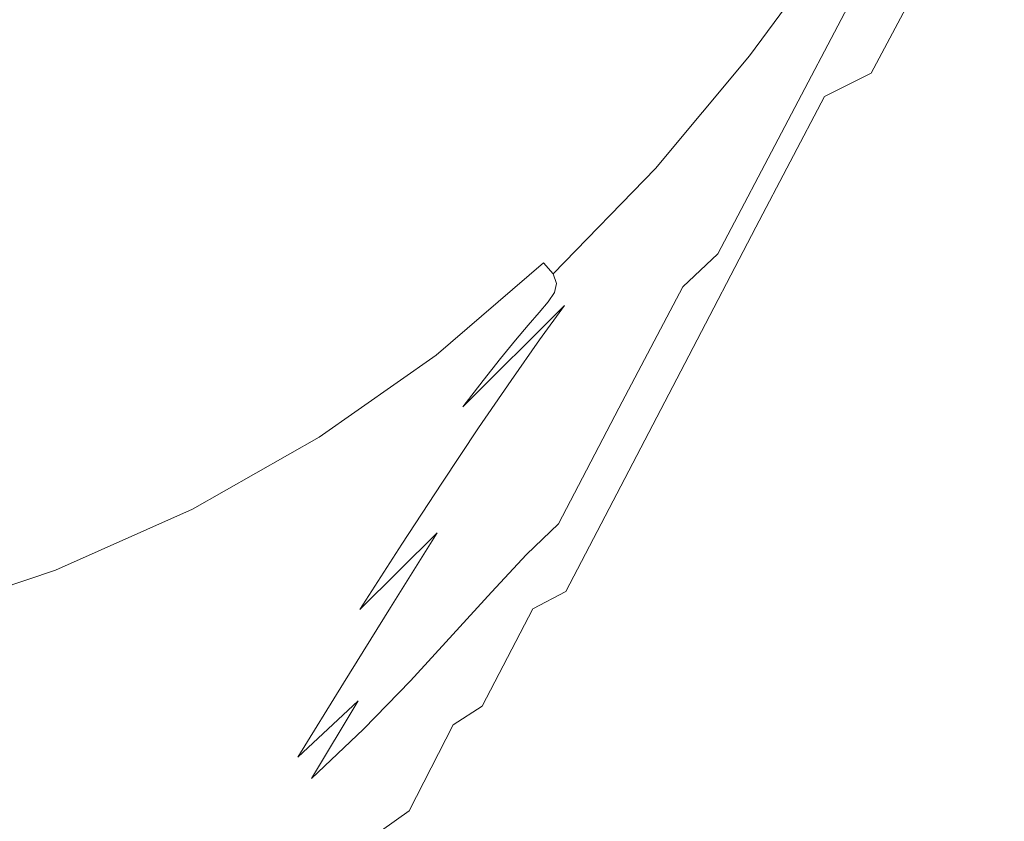
# Model space of a CAD drawing. Extents: x 23 to 523, y 292 to 692.
# Drawn here: x 308 to 355, y 600 to 638 of the extents above; entities that cross this region are included whole.
import ezdxf

# ---------------------------------------------------------------- set-up
doc = ezdxf.new("R2010")
doc.units = 0
doc.header["$LTSCALE"] = 500
doc.header["$MEASUREMENT"] = 0
doc.layers.add('NOVOTERM_CERAMIKA', color=7, linetype='Continuous')

msp = doc.modelspace()

# ---------------------------------------------------------------- linework, layer by layer
at = {"layer": 'NOVOTERM_CERAMIKA', "lineweight": 0}
for points, invisible_edges in [([(344.894, 638.002, 347.716), (347.362, 641.827, 347.715), (349.781, 646.062, 352.442), (347.224, 641.997, 352.442)], 15), ([(346.35, 640.753, 357.049), (344.399, 637.58, 352.444), (347.224, 641.997, 352.442), (349.259, 645.387, 357.047)], 15), ([(322.314, 636.84, 393.155), (329.63, 639.74, 392.958), (332.677, 645.155, 393.02), (325.674, 642.459, 393.214)], 15), ([(344.708, 637.093, 342.935), (346.851, 640.226, 342.935), (349.593, 645.201, 347.715), (347.362, 641.827, 347.715)], 15), ([(347.634, 639.213, 338.172), (350.705, 644.96, 342.936), (348.791, 642.829, 342.935), (345.8, 637.262, 338.171)], 15), ([(335.854, 642.336, 392.701), (333.098, 637.359, 392.603), (337.897, 639.441, 392.283), (340.931, 644.473, 392.368)], 15), ([(348.354, 643.54, 373.503), (349.208, 644.669, 376.934), (345.391, 639.076, 376.937), (344.572, 638.016, 373.507)], 15), ([(354.549, 637.33, 333.5), (358.65, 637.865, 333.507), (362.421, 644.353, 338.204), (358.149, 643.761, 338.192)], 15), ([(347.342, 642.146, 369.761), (348.354, 643.54, 373.503), (344.572, 638.016, 373.507), (343.604, 636.713, 369.766)], 15), ([(351.243, 636.649, 333.496), (354.549, 637.33, 333.5), (358.149, 643.761, 338.192), (354.704, 643.004, 338.183)], 15), ([(344.756, 638.367, 361.499), (343.14, 635.883, 357.053), (346.35, 640.753, 357.049), (348.042, 643.422, 361.495)], 15), ([(348.57, 635.771, 333.493), (351.243, 636.649, 333.496), (354.704, 643.004, 338.183), (351.916, 642.03, 338.177)], 7), ([(345.8, 637.262, 338.171), (348.791, 642.829, 342.935), (346.851, 640.226, 342.935), (343.943, 634.879, 338.171)], 15), ([(313.116, 633.561, 393.321), (322.314, 636.84, 393.155), (325.674, 642.459, 393.214), (318.812, 640.246, 393.347)], 15), ([(329.63, 639.74, 392.958), (327.18, 634.776, 392.848), (333.098, 637.359, 392.603), (335.854, 642.336, 392.701)], 15), ([(345.873, 642.066, 390.6), (344.129, 641.673, 391.327), (340.453, 636.559, 391.272), (341.932, 636.698, 390.567)], 15), ([(346.907, 642.137, 389.644), (345.873, 642.066, 390.6), (341.932, 636.698, 390.567), (342.797, 636.584, 389.629)], 7), ([(347.342, 642.146, 369.761), (343.604, 636.713, 369.766), (342.466, 635.123, 365.753), (346.149, 640.438, 365.747)], 15), ([(346.907, 642.137, 389.644), (342.797, 636.584, 389.629), (343.181, 636.354, 388.411), (347.387, 642.009, 388.416)], 15), ([(360.925, 636.86, 307.072), (352.636, 636.684, 307.072), (356.333, 641.918, 310.89), (365.026, 642.103, 310.89)], 15), ([(336.825, 636.337, 307.072), (339.751, 641.553, 310.89), (347.933, 641.739, 310.89), (344.627, 636.514, 307.072)], 15), ([(344.129, 641.673, 391.327), (341.522, 640.839, 391.873), (338.226, 636.034, 391.79), (340.453, 636.559, 391.272)], 15), ([(342.167, 633.847, 347.718), (344.894, 638.002, 347.716), (347.224, 641.997, 352.442), (344.399, 637.58, 352.444)], 15), ([(342.339, 633.543, 342.936), (344.708, 637.093, 342.935), (347.362, 641.827, 347.715), (344.894, 638.002, 347.716)], 15), ([(347.428, 641.702, 386.877), (343.182, 636.01, 386.878), (342.899, 635.555, 384.992), (347.147, 641.24, 384.99)], 15), ([(347.387, 642.009, 388.416), (343.181, 636.354, 388.411), (343.182, 636.01, 386.878), (347.428, 641.702, 386.877)], 15), ([(344.627, 636.514, 307.072), (347.933, 641.739, 310.89), (356.333, 641.918, 310.89), (352.636, 636.684, 307.072)], 15), ([(348.57, 635.771, 333.493), (351.916, 642.03, 338.177), (349.616, 640.784, 338.173), (346.366, 634.648, 333.491)], 7), ([(321.547, 635.91, 307.072), (323.727, 641.106, 310.89), (331.708, 641.347, 310.89), (329.157, 636.14, 307.072)], 15), ([(329.157, 636.14, 307.072), (331.708, 641.347, 310.89), (339.751, 641.553, 310.89), (336.825, 636.337, 307.072)], 15), ([(347.147, 641.24, 384.99), (342.899, 635.555, 384.992), (342.43, 634.993, 382.72), (346.659, 640.644, 382.716)], 15), ([(313.923, 635.635, 307.072), (306.21, 635.303, 307.072), (307.642, 640.469, 310.89), (315.731, 640.818, 310.89)], 15), ([(321.547, 635.91, 307.072), (313.923, 635.635, 307.072), (315.731, 640.818, 310.89), (323.727, 641.106, 310.89)], 15), ([(341.522, 640.839, 391.873), (337.897, 639.441, 392.283), (335.035, 634.891, 392.171), (338.226, 636.034, 391.79)], 15), ([(343.14, 635.883, 357.053), (341.281, 632.937, 352.448), (344.399, 637.58, 352.444), (346.35, 640.753, 357.049)], 15), ([(346.366, 634.648, 333.491), (349.616, 640.784, 338.173), (347.634, 639.213, 338.172), (344.47, 633.231, 333.49)], 11), ([(313.116, 633.561, 393.321), (318.812, 640.246, 393.347), (313.028, 639.186, 393.423), (307.61, 634.295, 393.42)], 15), ([(346.149, 640.438, 365.747), (342.466, 635.123, 365.753), (341.141, 633.203, 361.505), (344.756, 638.367, 361.499)], 15), ([(346.08, 639.937, 380.02), (346.659, 640.644, 382.716), (342.43, 634.993, 382.72), (341.873, 634.326, 380.024)], 15), ([(341.895, 632.01, 338.171), (343.943, 634.879, 338.171), (346.851, 640.226, 342.935), (344.708, 637.093, 342.935)], 15), ([(322.314, 636.84, 393.155), (320.195, 631.874, 393.033), (327.18, 634.776, 392.848), (329.63, 639.74, 392.958)], 15), ([(345.391, 639.076, 376.937), (346.08, 639.937, 380.02), (341.873, 634.326, 380.024), (341.212, 633.516, 376.943)], 15), ([(333.098, 637.359, 392.603), (330.667, 632.897, 392.464), (335.035, 634.891, 392.171), (337.897, 639.441, 392.283)], 15), ([(307.61, 634.295, 393.42), (313.028, 639.186, 393.423), (308.143, 638.725, 393.454), (303.257, 634.576, 393.453)], 15), ([(344.572, 638.016, 373.507), (345.391, 639.076, 376.937), (341.212, 633.516, 376.943), (340.429, 632.523, 373.513)], 15), ([(344.47, 633.231, 333.49), (347.634, 639.213, 338.172), (345.8, 637.262, 338.171), (342.718, 631.471, 333.49)], 15), ([(303.257, 634.576, 393.453), (308.143, 638.725, 393.454), (303.98, 638.304, 393.453), (299.554, 634.663, 393.453)], 15), ([(344.756, 638.367, 361.499), (341.141, 633.203, 361.505), (339.607, 630.909, 357.059), (343.14, 635.883, 357.053)], 15), ([(343.604, 636.713, 369.766), (344.572, 638.016, 373.507), (340.429, 632.523, 373.513), (339.507, 631.311, 369.773)], 15), ([(339.721, 629.685, 342.938), (342.339, 633.543, 342.936), (344.894, 638.002, 347.716), (342.167, 633.847, 347.718)], 15), ([(354.549, 637.33, 333.5), (350.936, 630.827, 328.965), (354.866, 631.303, 328.967), (358.65, 637.865, 333.507)], 15), ([(358.65, 637.865, 333.507), (354.866, 631.303, 328.967), (359.713, 631.694, 328.971), (363.709, 638.301, 333.515)], 15), ([(339.156, 629.48, 347.721), (342.167, 633.847, 347.718), (344.399, 637.58, 352.444), (341.281, 632.937, 352.448)], 15), ([(327.18, 634.776, 392.848), (325.231, 630.342, 392.685), (330.667, 632.897, 392.464), (333.098, 637.359, 392.603)], 15), ([(339.632, 628.756, 338.172), (341.895, 632.01, 338.171), (344.708, 637.093, 342.935), (342.339, 633.543, 342.936)], 15), ([(342.718, 631.471, 333.49), (345.8, 637.262, 338.171), (343.943, 634.879, 338.171), (340.948, 629.318, 333.49)], 15), ([(351.243, 636.649, 333.496), (347.769, 630.222, 328.963), (350.936, 630.827, 328.965), (354.549, 637.33, 333.5)], 15), ([(313.116, 633.561, 393.321), (312.377, 628.762, 393.156), (320.195, 631.874, 393.033), (322.314, 636.84, 393.155)], 15), ([(333.808, 631.024, 303.814), (336.825, 636.337, 307.072), (344.627, 636.514, 307.072), (341.222, 631.192, 303.814)], 15), ([(340.453, 636.559, 391.272), (338.226, 636.034, 391.79), (334.915, 631.735, 391.703), (336.544, 631.756, 391.223)], 15), ([(341.932, 636.698, 390.567), (340.453, 636.559, 391.272), (336.544, 631.756, 391.223), (337.665, 631.559, 390.542)], 15), ([(342.797, 636.584, 389.629), (341.932, 636.698, 390.567), (337.665, 631.559, 390.542), (338.333, 631.24, 389.617)], 7), ([(342.797, 636.584, 389.629), (338.333, 631.24, 389.617), (338.604, 630.896, 388.408), (343.181, 636.354, 388.411)], 15), ([(343.604, 636.713, 369.766), (339.507, 631.311, 369.773), (338.427, 629.839, 365.761), (342.466, 635.123, 365.753)], 15), ([(341.222, 631.192, 303.814), (344.627, 636.514, 307.072), (352.636, 636.684, 307.072), (348.833, 631.354, 303.814)], 15), ([(348.57, 635.771, 333.493), (345.21, 629.442, 328.962), (347.769, 630.222, 328.963), (351.243, 636.649, 333.496)], 15), ([(356.71, 631.521, 303.814), (348.833, 631.354, 303.814), (352.636, 636.684, 307.072), (360.925, 636.86, 307.072)], 15), ([(319.289, 630.618, 303.814), (321.547, 635.91, 307.072), (329.157, 636.14, 307.072), (326.521, 630.836, 303.814)], 15), ([(326.521, 630.836, 303.814), (329.157, 636.14, 307.072), (336.825, 636.337, 307.072), (333.808, 631.024, 303.814)], 15), ([(338.226, 636.034, 391.79), (335.035, 634.891, 392.171), (332.398, 631.015, 392.038), (334.915, 631.735, 391.703)], 15), ([(343.182, 636.01, 386.878), (338.557, 630.508, 386.879), (338.268, 630.058, 384.996), (342.899, 635.555, 384.992)], 15), ([(343.181, 636.354, 388.411), (338.604, 630.896, 388.408), (338.557, 630.508, 386.879), (343.182, 636.01, 386.878)], 15), ([(312.044, 630.357, 303.814), (304.714, 630.041, 303.814), (306.21, 635.303, 307.072), (313.923, 635.635, 307.072)], 15), ([(319.289, 630.618, 303.814), (312.044, 630.357, 303.814), (313.923, 635.635, 307.072), (321.547, 635.91, 307.072)], 15), ([(342.899, 635.555, 384.992), (338.268, 630.058, 384.996), (337.818, 629.528, 382.725), (342.43, 634.993, 382.72)], 15), ([(343.14, 635.883, 357.053), (339.607, 630.909, 357.059), (337.846, 628.196, 352.454), (341.281, 632.937, 352.448)], 15), ([(348.57, 635.771, 333.493), (346.366, 634.648, 333.491), (343.103, 628.444, 328.961), (345.21, 629.442, 328.962)], 13), ([(342.466, 635.123, 365.753), (338.427, 629.839, 365.761), (337.173, 628.069, 361.513), (341.141, 633.203, 361.505)], 15), ([(320.195, 631.874, 393.033), (318.837, 627.511, 392.849), (325.231, 630.342, 392.685), (327.18, 634.776, 392.848)], 15), ([(330.667, 632.897, 392.464), (328.61, 629.115, 392.284), (332.398, 631.015, 392.038), (335.035, 634.891, 392.171)], 15), ([(341.873, 634.326, 380.024), (342.43, 634.993, 382.72), (337.818, 629.528, 382.725), (337.284, 628.898, 380.03)], 15), ([(338.998, 626.724, 333.49), (340.948, 629.318, 333.49), (343.943, 634.879, 338.171), (341.895, 632.01, 338.171)], 15), ([(346.366, 634.648, 333.491), (344.47, 633.231, 333.49), (341.293, 627.184, 328.961), (343.103, 628.444, 328.961)], 13), ([(313.116, 633.561, 393.321), (307.61, 634.295, 393.42), (300.55, 630.344, 393.423), (303.135, 628.641, 393.348)], 15), ([(341.212, 633.516, 376.943), (341.873, 634.326, 380.024), (337.284, 628.898, 380.03), (336.651, 628.137, 376.95)], 15), ([(336.831, 625.63, 342.941), (339.721, 629.685, 342.938), (342.167, 633.847, 347.718), (339.156, 629.48, 347.721)], 15), ([(313.116, 633.561, 393.321), (303.135, 628.641, 393.348), (303.957, 625.549, 393.216), (312.377, 628.762, 393.156)], 15), ([(341.141, 633.203, 361.505), (337.173, 628.069, 361.513), (335.727, 625.963, 357.068), (339.607, 630.909, 357.059)], 15), ([(340.429, 632.523, 373.513), (341.212, 633.516, 376.943), (336.651, 628.137, 376.95), (335.904, 627.21, 373.522)], 15), ([(337.132, 625.221, 338.173), (339.632, 628.756, 338.172), (342.339, 633.543, 342.936), (339.721, 629.685, 342.938)], 15), ([(344.47, 633.231, 333.49), (342.718, 631.471, 333.49), (339.625, 625.616, 328.961), (341.293, 627.184, 328.961)], 11), ([(325.231, 630.342, 392.685), (323.686, 626.515, 392.466), (328.61, 629.115, 392.284), (330.667, 632.897, 392.464)], 15), ([(339.156, 629.48, 347.721), (341.281, 632.937, 352.448), (337.846, 628.196, 352.454), (335.839, 625.021, 347.728)], 15), ([(339.507, 631.311, 369.773), (340.429, 632.523, 373.513), (335.904, 627.21, 373.522), (335.028, 626.084, 369.783)], 15), ([(312.377, 628.762, 393.156), (311.65, 624.616, 392.959), (318.837, 627.511, 392.849), (320.195, 631.874, 393.033)], 15), ([(336.845, 623.781, 333.491), (338.998, 626.724, 333.49), (341.895, 632.01, 338.171), (339.632, 628.756, 338.172)], 15), ([(334.915, 631.735, 391.703), (332.398, 631.015, 392.038), (330.379, 628.354, 391.917), (331.313, 627.879, 391.659)], 15), ([(336.544, 631.756, 391.223), (334.915, 631.735, 391.703), (331.313, 627.879, 391.659), (332.278, 627.309, 391.2)], 15), ([(337.665, 631.559, 390.542), (336.544, 631.756, 391.223), (332.278, 627.309, 391.2), (333.013, 626.753, 390.531)], 15), ([(338.333, 631.24, 389.617), (337.665, 631.559, 390.542), (333.013, 626.753, 390.531), (333.476, 626.234, 389.614)], 7), ([(339.507, 631.311, 369.773), (335.028, 626.084, 369.783), (334.008, 624.725, 365.772), (338.427, 629.839, 365.761)], 15), ([(341.222, 631.192, 303.814), (348.833, 631.354, 303.814), (344.961, 625.971, 301.068), (337.752, 625.818, 301.068)], 15), ([(342.718, 631.471, 333.49), (340.948, 629.318, 333.49), (337.942, 623.698, 328.961), (339.625, 625.616, 328.961)], 15), ([(356.71, 631.521, 303.814), (352.422, 626.129, 301.068), (344.961, 625.971, 301.068), (348.833, 631.354, 303.814)], 15), ([(350.936, 630.827, 328.965), (347.403, 624.433, 324.652), (351.165, 624.851, 324.653), (354.866, 631.303, 328.967)], 15), ([(354.866, 631.303, 328.967), (351.165, 624.851, 324.653), (355.806, 625.197, 324.654), (359.713, 631.694, 328.971)], 15), ([(364.709, 631.684, 303.814), (359.998, 626.283, 301.068), (352.422, 626.129, 301.068), (356.71, 631.521, 303.814)], 15), ([(319.289, 630.618, 303.814), (326.521, 630.836, 303.814), (323.827, 625.481, 301.068), (316.977, 625.274, 301.068)], 15), ([(326.521, 630.836, 303.814), (333.808, 631.024, 303.814), (330.73, 625.658, 301.068), (323.827, 625.481, 301.068)], 15), ([(328.61, 629.115, 392.284), (327.308, 626.215, 392.039), (330.379, 628.354, 391.917), (332.398, 631.015, 392.038)], 15), ([(333.808, 631.024, 303.814), (341.222, 631.192, 303.814), (337.752, 625.818, 301.068), (330.73, 625.658, 301.068)], 15), ([(338.333, 631.24, 389.617), (333.476, 626.234, 389.614), (333.629, 625.779, 388.409), (338.604, 630.896, 388.408)], 15), ([(338.604, 630.896, 388.408), (333.629, 625.779, 388.409), (333.53, 625.347, 386.883), (338.557, 630.508, 386.879)], 15), ([(339.607, 630.909, 357.059), (335.727, 625.963, 357.068), (334.072, 623.482, 352.464), (337.846, 628.196, 352.454)], 15), ([(319.289, 630.618, 303.814), (316.977, 625.274, 301.068), (310.114, 625.027, 301.068), (312.044, 630.357, 303.814)], 15), ([(338.557, 630.508, 386.879), (333.53, 625.347, 386.883), (333.236, 624.9, 385.001), (338.268, 630.058, 384.996)], 15), ([(347.769, 630.222, 328.963), (344.372, 623.902, 324.652), (347.403, 624.433, 324.652), (350.936, 630.827, 328.965)], 15), ([(312.044, 630.357, 303.814), (310.114, 625.027, 301.068), (303.172, 624.727, 301.068), (304.714, 630.041, 303.814)], 15), ([(318.837, 627.511, 392.849), (317.759, 623.696, 392.605), (323.686, 626.515, 392.466), (325.231, 630.342, 392.685)], 15), ([(338.268, 630.058, 384.996), (333.236, 624.9, 385.001), (332.803, 624.399, 382.731), (337.818, 629.528, 382.725)], 15), ([(345.21, 629.442, 328.962), (341.925, 623.219, 324.652), (344.372, 623.902, 324.652), (347.769, 630.222, 328.963)], 15), ([(337.284, 628.898, 380.03), (337.818, 629.528, 382.725), (332.803, 624.399, 382.731), (332.29, 623.805, 380.038)], 11), ([(338.427, 629.839, 365.761), (334.008, 624.725, 365.772), (332.829, 623.101, 361.526), (337.173, 628.069, 361.513)], 13), ([(336.831, 625.63, 342.941), (339.156, 629.48, 347.721), (335.839, 625.021, 347.728), (333.644, 621.49, 342.948)], 15), ([(334.37, 621.505, 338.177), (337.132, 625.221, 338.173), (339.721, 629.685, 342.938), (336.831, 625.63, 342.941)], 15), ([(345.21, 629.442, 328.962), (343.103, 628.444, 328.961), (339.912, 622.345, 324.651), (341.925, 623.219, 324.652)], 13), ([(323.686, 626.515, 392.466), (322.661, 623.422, 392.173), (327.308, 626.215, 392.039), (328.61, 629.115, 392.284)], 15), ([(338.998, 626.724, 333.49), (336.091, 621.383, 328.961), (337.942, 623.698, 328.961), (340.948, 629.318, 333.49)], 15), ([(312.377, 628.762, 393.156), (303.957, 625.549, 393.216), (303.835, 621.867, 393.022), (311.65, 624.616, 392.959)], 15), ([(336.651, 628.137, 376.95), (337.284, 628.898, 380.03), (332.29, 623.805, 380.038), (331.685, 623.088, 376.96)], 11), ([(334.465, 620.584, 333.492), (336.845, 623.781, 333.491), (339.632, 628.756, 338.172), (337.132, 625.221, 338.173)], 15), ([(327.139, 624.404, 391.705), (331.313, 627.879, 391.659), (330.379, 628.354, 391.917), (327.308, 626.215, 392.039)], 15), ([(335.904, 627.21, 373.522), (336.651, 628.137, 376.95), (331.685, 623.088, 376.96), (330.974, 622.222, 373.534)], 11), ([(337.173, 628.069, 361.513), (332.829, 623.101, 361.526), (331.477, 621.178, 357.081), (335.727, 625.963, 357.068)], 13), ([(335.839, 625.021, 347.728), (337.846, 628.196, 352.454), (334.072, 623.482, 352.464), (332.191, 620.587, 347.737)], 15), ([(343.103, 628.444, 328.961), (341.293, 627.184, 328.961), (338.187, 621.239, 324.651), (339.912, 622.345, 324.651)], 15), ([(327.532, 623.264, 391.226), (332.278, 627.309, 391.2), (331.313, 627.879, 391.659), (327.139, 624.404, 391.705)], 15), ([(311.65, 624.616, 392.959), (311.001, 620.908, 392.705), (317.759, 623.696, 392.605), (318.837, 627.511, 392.849)], 15), ([(327.918, 622.381, 390.546), (333.013, 626.753, 390.531), (332.278, 627.309, 391.2), (327.532, 623.264, 391.226)], 15), ([(335.028, 626.084, 369.783), (335.904, 627.21, 373.522), (330.974, 622.222, 373.534), (330.145, 621.177, 369.797)], 11), ([(341.293, 627.184, 328.961), (339.625, 625.616, 328.961), (336.6, 619.862, 324.651), (338.187, 621.239, 324.651)], 13), ([(328.187, 621.694, 389.623), (333.476, 626.234, 389.614), (333.013, 626.753, 390.531), (327.918, 622.381, 390.546)], 9), ([(336.845, 623.781, 333.491), (334.048, 618.756, 328.961), (336.091, 621.383, 328.961), (338.998, 626.724, 333.49)], 15), ([(317.759, 623.696, 392.605), (316.995, 620.533, 392.287), (322.661, 623.422, 392.173), (323.686, 626.515, 392.466)], 15), ([(322.269, 621.192, 391.794), (327.139, 624.404, 391.705), (327.308, 626.215, 392.039), (322.661, 623.422, 392.173)], 15), ([(328.187, 621.694, 389.623), (328.229, 621.145, 388.415), (333.629, 625.779, 388.409), (333.476, 626.234, 389.614)], 11), ([(359.998, 626.283, 301.068), (355.254, 620.873, 298.79), (348.101, 620.727, 298.79), (352.422, 626.129, 301.068)], 15), ([(330.73, 625.658, 301.068), (337.752, 625.818, 301.068), (334.25, 620.433, 298.79), (327.62, 620.282, 298.79)], 15), ([(328.229, 621.145, 388.415), (328.08, 620.677, 386.888), (333.53, 625.347, 386.883), (333.629, 625.779, 388.409)], 11), ([(335.028, 626.084, 369.783), (330.145, 621.177, 369.797), (329.187, 619.924, 365.787), (334.008, 624.725, 365.772)], 9), ([(335.727, 625.963, 357.068), (331.477, 621.178, 357.081), (329.935, 618.922, 352.477), (334.072, 623.482, 352.464)], 13), ([(337.752, 625.818, 301.068), (344.961, 625.971, 301.068), (341.056, 620.578, 298.79), (334.25, 620.433, 298.79)], 15), ([(352.422, 626.129, 301.068), (348.101, 620.727, 298.79), (341.056, 620.578, 298.79), (344.961, 625.971, 301.068)], 15), ([(316.977, 625.274, 301.068), (314.635, 619.92, 298.79), (308.156, 619.686, 298.79), (310.114, 625.027, 301.068)], 15), ([(316.977, 625.274, 301.068), (323.827, 625.481, 301.068), (321.102, 620.115, 298.79), (314.635, 619.92, 298.79)], 15), ([(323.827, 625.481, 301.068), (330.73, 625.658, 301.068), (327.62, 620.282, 298.79), (321.102, 620.115, 298.79)], 15), ([(328.08, 620.677, 386.888), (327.78, 620.234, 385.008), (333.236, 624.9, 385.001), (333.53, 625.347, 386.883)], 11), ([(334.37, 621.505, 338.177), (336.831, 625.63, 342.941), (333.644, 621.49, 342.948), (331.324, 617.712, 338.182)], 15), ([(331.838, 617.223, 333.495), (334.465, 620.584, 333.492), (337.132, 625.221, 338.173), (334.37, 621.505, 338.177)], 15), ([(339.625, 625.616, 328.961), (337.942, 623.698, 328.961), (335.003, 618.174, 324.651), (336.6, 619.862, 324.651)], 15), ([(361.475, 625.51, 324.655), (355.806, 625.197, 324.654), (352.09, 618.994, 320.63), (357.52, 619.272, 320.63)], 15), ([(310.114, 625.027, 301.068), (308.156, 619.686, 298.79), (301.601, 619.404, 298.79), (303.172, 624.727, 301.068)], 15), ([(327.78, 620.234, 385.008), (327.364, 619.759, 382.74), (332.803, 624.399, 382.731), (333.236, 624.9, 385.001)], 11), ([(333.644, 621.49, 342.948), (335.839, 625.021, 347.728), (332.191, 620.587, 347.737), (330.139, 617.376, 342.957)], 15), ([(347.403, 624.433, 324.652), (344.042, 618.328, 320.63), (347.644, 618.692, 320.63), (351.165, 624.851, 324.653)], 15), ([(351.165, 624.851, 324.653), (347.644, 618.692, 320.63), (352.09, 618.994, 320.63), (355.806, 625.197, 324.654)], 15), ([(311.65, 624.616, 392.959), (303.835, 621.867, 393.022), (303.586, 618.396, 392.764), (311.001, 620.908, 392.705)], 15), ([(322.256, 619.612, 391.278), (327.532, 623.264, 391.226), (327.139, 624.404, 391.705), (322.269, 621.192, 391.794)], 15), ([(326.871, 619.195, 380.049), (332.29, 623.805, 380.038), (332.803, 624.399, 382.731), (327.364, 619.759, 382.74)], 15), ([(334.008, 624.725, 365.772), (329.187, 619.924, 365.787), (328.087, 618.437, 361.542), (332.829, 623.101, 361.526)], 15), ([(344.372, 623.902, 324.652), (341.141, 617.869, 320.63), (344.042, 618.328, 320.63), (347.403, 624.433, 324.652)], 15), ([(341.925, 623.219, 324.652), (338.8, 617.279, 320.63), (341.141, 617.869, 320.63), (344.372, 623.902, 324.652)], 15), ([(311.001, 620.908, 392.705), (310.487, 617.772, 392.373), (316.995, 620.533, 392.287), (317.759, 623.696, 392.605)], 15), ([(316.579, 618.125, 391.879), (322.269, 621.192, 391.794), (322.661, 623.422, 392.173), (316.995, 620.533, 392.287)], 15), ([(326.292, 618.519, 376.973), (331.685, 623.088, 376.96), (332.29, 623.805, 380.038), (326.871, 619.195, 380.049)], 15), ([(332.191, 620.587, 347.737), (334.072, 623.482, 352.464), (329.935, 618.922, 352.477), (328.189, 616.299, 347.75)], 11), ([(334.465, 620.584, 333.492), (331.791, 615.901, 328.963), (334.048, 618.756, 328.961), (336.845, 623.781, 333.491)], 15), ([(336.091, 621.383, 328.961), (333.248, 616.135, 324.651), (335.003, 618.174, 324.651), (337.942, 623.698, 328.961)], 15), ([(322.368, 618.473, 390.575), (327.918, 622.381, 390.546), (327.532, 623.264, 391.226), (322.256, 619.612, 391.278)], 15), ([(325.616, 617.706, 373.549), (330.974, 622.222, 373.534), (331.685, 623.088, 376.96), (326.292, 618.519, 376.973)], 15), ([(332.829, 623.101, 361.526), (328.087, 618.437, 361.542), (326.832, 616.685, 357.099), (331.477, 621.178, 357.081)], 15), ([(341.925, 623.219, 324.652), (339.912, 622.345, 324.651), (336.878, 616.523, 320.63), (338.8, 617.279, 320.63)], 13), ([(322.465, 617.653, 389.64), (328.187, 621.694, 389.623), (327.918, 622.381, 390.546), (322.368, 618.473, 390.575)], 11), ([(324.836, 616.734, 369.814), (330.145, 621.177, 369.797), (330.974, 622.222, 373.534), (325.616, 617.706, 373.549)], 15), ([(339.912, 622.345, 324.651), (338.187, 621.239, 324.651), (335.232, 615.565, 320.63), (336.878, 616.523, 320.63)], 15), ([(322.465, 617.653, 389.64), (322.409, 617.03, 388.425), (328.229, 621.145, 388.415), (328.187, 621.694, 389.623)], 15), ([(331.324, 617.712, 338.182), (333.644, 621.49, 342.948), (330.139, 617.376, 342.957), (327.972, 613.944, 338.191)], 15), ([(331.838, 617.223, 333.495), (334.37, 621.505, 338.177), (331.324, 617.712, 338.182), (328.939, 613.793, 333.5)], 15), ([(316.4, 616.343, 391.335), (322.256, 619.612, 391.278), (322.269, 621.192, 391.794), (316.579, 618.125, 391.879)], 15), ([(322.409, 617.03, 388.425), (322.219, 616.535, 386.896), (328.08, 620.677, 386.888), (328.229, 621.145, 388.415)], 15), ([(324.836, 616.734, 369.814), (323.941, 615.577, 365.807), (329.187, 619.924, 365.787), (330.145, 621.177, 369.797)], 15), ([(331.477, 621.178, 357.081), (326.832, 616.685, 357.099), (325.411, 614.641, 352.495), (329.935, 618.922, 352.477)], 15), ([(334.048, 618.756, 328.961), (331.313, 613.82, 324.652), (333.248, 616.135, 324.651), (336.091, 621.383, 328.961)], 15), ([(338.187, 621.239, 324.651), (336.6, 619.862, 324.651), (333.723, 614.369, 320.63), (335.232, 615.565, 320.63)], 13), ([(311.001, 620.908, 392.705), (303.586, 618.396, 392.764), (303.311, 615.36, 392.426), (310.487, 617.772, 392.373)], 15), ([(322.219, 616.535, 386.896), (321.914, 616.096, 385.016), (327.78, 620.234, 385.008), (328.08, 620.677, 386.888)], 15), ([(330.139, 617.376, 342.957), (332.191, 620.587, 347.737), (328.189, 616.299, 347.75), (326.291, 613.397, 342.969)], 11), ([(331.838, 617.223, 333.495), (329.299, 612.902, 328.965), (331.791, 615.901, 328.963), (334.465, 620.584, 333.492)], 15), ([(334.25, 620.433, 298.79), (341.056, 620.578, 298.79), (337.155, 615.218, 296.933), (330.749, 615.082, 296.933)], 15), ([(348.101, 620.727, 298.79), (343.785, 615.359, 296.933), (337.155, 615.218, 296.933), (341.056, 620.578, 298.79)], 15), ([(355.254, 620.873, 298.79), (350.518, 615.495, 296.933), (343.785, 615.359, 296.933), (348.101, 620.727, 298.79)], 15), ([(362.384, 621.005, 298.79), (357.229, 615.62, 296.933), (350.518, 615.495, 296.933), (355.254, 620.873, 298.79)], 15), ([(310.163, 615.343, 391.948), (316.579, 618.125, 391.879), (316.995, 620.533, 392.287), (310.487, 617.772, 392.373)], 15), ([(314.635, 619.92, 298.79), (321.102, 620.115, 298.79), (318.374, 614.782, 296.933), (312.287, 614.599, 296.933)], 15), ([(321.102, 620.115, 298.79), (327.62, 620.282, 298.79), (324.508, 614.94, 296.933), (318.374, 614.782, 296.933)], 15), ([(321.914, 616.096, 385.016), (321.516, 615.643, 382.749), (327.364, 619.759, 382.74), (327.78, 620.234, 385.008)], 15), ([(327.62, 620.282, 298.79), (334.25, 620.433, 298.79), (330.749, 615.082, 296.933), (324.508, 614.94, 296.933)], 15), ([(308.156, 619.686, 298.79), (306.189, 614.379, 296.933), (300.019, 614.113, 296.933), (301.601, 619.404, 298.79)], 15), ([(314.635, 619.92, 298.79), (312.287, 614.599, 296.933), (306.189, 614.379, 296.933), (308.156, 619.686, 298.79)], 15), ([(316.347, 615.058, 390.611), (322.368, 618.473, 390.575), (322.256, 619.612, 391.278), (316.4, 616.343, 391.335)], 15), ([(321.044, 615.105, 380.061), (326.871, 619.195, 380.049), (327.364, 619.759, 382.74), (321.516, 615.643, 382.749)], 15), ([(323.941, 615.577, 365.807), (322.922, 614.213, 361.563), (328.087, 618.437, 361.542), (329.187, 619.924, 365.787)], 15), ([(336.6, 619.862, 324.651), (335.003, 618.174, 324.651), (332.207, 612.902, 320.63), (333.723, 614.369, 320.63)], 11), ([(320.491, 614.464, 376.987), (326.292, 618.519, 376.973), (326.871, 619.195, 380.049), (321.044, 615.105, 380.061)], 15), ([(357.52, 619.272, 320.63), (352.09, 618.994, 320.63), (348.668, 613.27, 316.966), (353.877, 613.515, 316.966)], 15), ([(363.698, 619.517, 320.63), (357.52, 619.272, 320.63), (353.877, 613.515, 316.966), (359.804, 613.735, 316.966)], 15), ([(328.189, 616.299, 347.75), (329.935, 618.922, 352.477), (325.411, 614.641, 352.495), (323.811, 612.276, 347.768)], 15), ([(331.791, 615.901, 328.963), (329.177, 611.303, 324.653), (331.313, 613.82, 324.652), (334.048, 618.756, 328.961)], 15), ([(344.042, 618.328, 320.63), (340.947, 612.695, 316.966), (344.403, 613.007, 316.966), (347.644, 618.692, 320.63)], 15), ([(347.644, 618.692, 320.63), (344.403, 613.007, 316.966), (348.668, 613.27, 316.966), (352.09, 618.994, 320.63)], 15), ([(316.309, 614.143, 389.66), (322.465, 617.653, 389.64), (322.368, 618.473, 390.575), (316.347, 615.058, 390.611)], 11), ([(319.852, 613.699, 373.566), (325.616, 617.706, 373.549), (326.292, 618.519, 376.973), (320.491, 614.464, 376.987)], 15), ([(322.922, 614.213, 361.563), (321.771, 612.617, 357.121), (326.832, 616.685, 357.099), (328.087, 618.437, 361.542)], 15), ([(341.141, 617.869, 320.63), (338.165, 612.302, 316.966), (340.947, 612.695, 316.966), (344.042, 618.328, 320.63)], 15), ([(310.163, 615.343, 391.948), (310.487, 617.772, 392.373), (303.311, 615.36, 392.426), (303.114, 612.984, 391.99)], 15), ([(309.967, 613.511, 391.386), (316.4, 616.343, 391.335), (316.579, 618.125, 391.879), (310.163, 615.343, 391.948)], 15), ([(333.248, 616.135, 324.651), (330.544, 611.127, 320.63), (332.207, 612.902, 320.63), (335.003, 618.174, 324.651)], 13), ([(338.8, 617.279, 320.63), (335.922, 611.798, 316.966), (338.165, 612.302, 316.966), (341.141, 617.869, 320.63)], 15), ([(316.309, 614.143, 389.66), (316.178, 613.469, 388.436), (322.409, 617.03, 388.425), (322.465, 617.653, 389.64)], 15), ([(319.122, 612.79, 369.834), (324.836, 616.734, 369.814), (325.616, 617.706, 373.549), (319.852, 613.699, 373.566)], 15), ([(327.972, 613.944, 338.191), (330.139, 617.376, 342.957), (326.291, 613.397, 342.969), (324.29, 610.301, 338.203)], 11), ([(328.939, 613.793, 333.5), (331.324, 617.712, 338.182), (327.972, 613.944, 338.191), (325.746, 610.387, 333.508)], 11), ([(338.8, 617.279, 320.63), (336.878, 616.523, 320.63), (334.082, 611.15, 316.966), (335.922, 611.798, 316.966)], 13), ([(316.178, 613.469, 388.436), (315.957, 612.955, 386.903), (322.219, 616.535, 386.896), (322.409, 617.03, 388.425)], 15), ([(331.838, 617.223, 333.495), (328.939, 613.793, 333.5), (326.548, 609.841, 328.97), (329.299, 612.902, 328.965)], 15), ([(309.84, 612.166, 390.643), (316.347, 615.058, 390.611), (316.4, 616.343, 391.335), (309.967, 613.511, 391.386)], 15), ([(315.957, 612.955, 386.903), (315.654, 612.521, 385.023), (321.914, 616.096, 385.016), (322.219, 616.535, 386.896)], 15), ([(319.122, 612.79, 369.834), (318.293, 611.718, 365.829), (323.941, 615.577, 365.807), (324.836, 616.734, 369.814)], 15), ([(321.771, 612.617, 357.121), (320.477, 610.766, 352.518), (325.411, 614.641, 352.495), (326.832, 616.685, 357.099)], 15), ([(336.878, 616.523, 320.63), (335.232, 615.565, 320.63), (332.511, 610.329, 316.966), (334.082, 611.15, 316.966)], 15), ([(315.654, 612.521, 385.023), (315.275, 612.087, 382.759), (321.516, 615.643, 382.749), (321.914, 616.096, 385.016)], 15), ([(326.291, 613.397, 342.969), (328.189, 616.299, 347.75), (323.811, 612.276, 347.768), (322.077, 609.666, 342.986)], 15), ([(329.299, 612.902, 328.965), (326.817, 608.659, 324.655), (329.177, 611.303, 324.653), (331.791, 615.901, 328.963)], 15), ([(331.313, 613.82, 324.652), (328.713, 609.109, 320.631), (330.544, 611.127, 320.63), (333.248, 616.135, 324.651)], 13), ([(314.825, 611.572, 380.073), (321.044, 615.105, 380.061), (321.516, 615.643, 382.749), (315.275, 612.087, 382.759)], 15), ([(318.293, 611.718, 365.829), (317.361, 610.464, 361.587), (322.922, 614.213, 361.563), (323.941, 615.577, 365.807)], 15), ([(335.232, 615.565, 320.63), (333.723, 614.369, 320.63), (331.073, 609.302, 316.966), (332.511, 610.329, 316.966)], 15), ([(350.518, 615.495, 296.933), (345.833, 610.195, 295.451), (339.516, 610.066, 295.451), (343.785, 615.359, 296.933)], 15), ([(357.229, 615.62, 296.933), (352.132, 610.311, 295.451), (345.833, 610.195, 295.451), (350.518, 615.495, 296.933)], 15), ([(363.796, 615.722, 296.933), (358.295, 610.407, 295.451), (352.132, 610.311, 295.451), (357.229, 615.62, 296.933)], 15), ([(309.967, 613.511, 391.386), (310.163, 615.343, 391.948), (303.114, 612.984, 391.99), (302.964, 611.171, 391.417)], 15), ([(309.718, 611.198, 389.678), (316.309, 614.143, 389.66), (316.347, 615.058, 390.611), (309.84, 612.166, 390.643)], 11), ([(314.301, 610.96, 377.003), (320.491, 614.464, 376.987), (321.044, 615.105, 380.061), (314.825, 611.572, 380.073)], 15), ([(318.374, 614.782, 296.933), (324.508, 614.94, 296.933), (321.426, 609.673, 295.451), (315.669, 609.525, 295.451)], 15), ([(324.508, 614.94, 296.933), (330.749, 615.082, 296.933), (327.282, 609.806, 295.451), (321.426, 609.673, 295.451)], 15), ([(330.749, 615.082, 296.933), (337.155, 615.218, 296.933), (333.293, 609.934, 295.451), (327.282, 609.806, 295.451)], 15), ([(343.785, 615.359, 296.933), (339.516, 610.066, 295.451), (333.293, 609.934, 295.451), (337.155, 615.218, 296.933)], 15), ([(312.287, 614.599, 296.933), (309.957, 609.353, 295.451), (304.234, 609.147, 295.451), (306.189, 614.379, 296.933)], 15), ([(312.287, 614.599, 296.933), (318.374, 614.782, 296.933), (315.669, 609.525, 295.451), (309.957, 609.353, 295.451)], 15), ([(313.702, 610.235, 373.584), (319.852, 613.699, 373.566), (320.491, 614.464, 376.987), (314.301, 610.96, 377.003)], 15), ([(319.031, 608.636, 347.791), (323.811, 612.276, 347.768), (325.411, 614.641, 352.495), (320.477, 610.766, 352.518)], 15), ([(309.718, 611.198, 389.678), (309.542, 610.496, 388.447), (316.178, 613.469, 388.436), (316.309, 614.143, 389.66)], 15), ([(317.361, 610.464, 361.587), (316.318, 609.007, 357.146), (321.771, 612.617, 357.121), (322.922, 614.213, 361.563)], 15), ([(333.723, 614.369, 320.63), (332.207, 612.902, 320.63), (329.633, 608.038, 316.966), (331.073, 609.302, 316.966)], 15), ([(313.025, 609.381, 369.855), (319.122, 612.79, 369.834), (319.852, 613.699, 373.566), (313.702, 610.235, 373.584)], 15), ([(325.746, 610.387, 333.508), (327.972, 613.944, 338.191), (324.29, 610.301, 338.203), (322.237, 607.097, 333.519)], 13), ([(328.939, 613.793, 333.5), (325.746, 610.387, 333.508), (323.517, 606.803, 328.977), (326.548, 609.841, 328.97)], 13), ([(329.177, 611.303, 324.653), (326.691, 606.916, 320.632), (328.713, 609.109, 320.631), (331.313, 613.82, 324.652)], 13), ([(356.362, 608.623, 313.726), (359.804, 613.735, 316.966), (353.877, 613.515, 316.966), (350.657, 608.426, 313.726)], 15), ([(309.84, 612.166, 390.643), (309.967, 613.511, 391.386), (302.964, 611.171, 391.417), (302.833, 609.825, 390.664)], 15), ([(309.542, 610.496, 388.447), (309.309, 609.975, 386.911), (315.957, 612.955, 386.903), (316.178, 613.469, 388.436)], 15), ([(324.29, 610.301, 338.203), (326.291, 613.397, 342.969), (322.077, 609.666, 342.986), (320.255, 606.888, 338.219)], 15), ([(341.536, 607.982, 313.726), (345.642, 608.21, 313.726), (348.668, 613.27, 316.966), (344.403, 613.007, 316.966)], 15), ([(350.657, 608.426, 313.726), (353.877, 613.515, 316.966), (348.668, 613.27, 316.966), (345.642, 608.21, 313.726)], 15), ([(309.309, 609.975, 386.911), (309.014, 609.547, 385.031), (315.654, 612.521, 385.023), (315.957, 612.955, 386.903)], 15), ([(313.025, 609.381, 369.855), (312.268, 608.382, 365.852), (318.293, 611.718, 365.829), (319.122, 612.79, 369.834)], 15), ([(316.318, 609.007, 357.146), (315.16, 607.327, 352.544), (320.477, 610.766, 352.518), (321.771, 612.617, 357.121)], 15), ([(329.299, 612.902, 328.965), (326.548, 609.841, 328.97), (324.213, 605.962, 324.659), (326.817, 608.659, 324.655)], 15), ([(330.544, 611.127, 320.63), (328.055, 606.506, 316.966), (329.633, 608.038, 316.966), (332.207, 612.902, 320.63)], 15), ([(335.534, 607.381, 313.726), (338.21, 607.715, 313.726), (340.947, 612.695, 316.966), (338.165, 612.302, 316.966)], 15), ([(338.21, 607.715, 313.726), (341.536, 607.982, 313.726), (344.403, 613.007, 316.966), (340.947, 612.695, 316.966)], 15), ([(309.718, 611.198, 389.678), (309.84, 612.166, 390.643), (302.833, 609.825, 390.664), (302.691, 608.849, 389.69)], 13), ([(309.014, 609.547, 385.031), (308.656, 609.129, 382.769), (315.275, 612.087, 382.759), (315.654, 612.521, 385.023)], 15), ([(317.474, 606.293, 343.008), (322.077, 609.666, 342.986), (323.811, 612.276, 347.768), (319.031, 608.636, 347.791)], 15), ([(333.378, 606.952, 313.726), (335.534, 607.381, 313.726), (338.165, 612.302, 316.966), (335.922, 611.798, 316.966)], 15), ([(308.231, 608.631, 380.085), (314.825, 611.572, 380.073), (315.275, 612.087, 382.759), (308.656, 609.129, 382.769)], 15), ([(312.268, 608.382, 365.852), (311.427, 607.222, 361.612), (317.361, 610.464, 361.587), (318.293, 611.718, 365.829)], 15), ([(333.378, 606.952, 313.726), (335.922, 611.798, 316.966), (334.082, 611.15, 316.966), (331.611, 606.401, 313.726)], 15), ([(309.718, 611.198, 389.678), (302.691, 608.849, 389.69), (302.51, 608.146, 388.455), (309.542, 610.496, 388.447)], 15), ([(307.741, 608.043, 377.017), (314.301, 610.96, 377.003), (314.825, 611.572, 380.073), (308.231, 608.631, 380.085)], 15), ([(326.817, 608.659, 324.655), (324.459, 604.613, 320.634), (326.691, 606.916, 320.632), (329.177, 611.303, 324.653)], 13), ([(307.186, 607.351, 373.602), (313.702, 610.235, 373.584), (314.301, 610.96, 377.003), (307.741, 608.043, 377.017)], 15), ([(313.88, 605.406, 347.816), (319.031, 608.636, 347.791), (320.477, 610.766, 352.518), (315.16, 607.327, 352.544)], 15), ([(328.713, 609.109, 320.631), (326.319, 604.765, 316.966), (328.055, 606.506, 316.966), (330.544, 611.127, 320.63)], 15), ([(331.611, 606.401, 313.726), (334.082, 611.15, 316.966), (332.511, 610.329, 316.966), (330.106, 605.7, 313.726)], 9), ([(309.542, 610.496, 388.447), (302.51, 608.146, 388.455), (302.284, 607.629, 386.917), (309.309, 609.975, 386.911)], 15), ([(311.427, 607.222, 361.612), (310.502, 605.885, 357.173), (316.318, 609.007, 357.146), (317.361, 610.464, 361.587)], 15), ([(322.237, 607.097, 333.519), (324.29, 610.301, 338.203), (320.255, 606.888, 338.219), (318.389, 604.017, 333.534)], 15), ([(325.746, 610.387, 333.508), (322.237, 607.097, 333.519), (320.184, 603.871, 328.987), (323.517, 606.803, 328.977)], 15), ([(330.106, 605.7, 313.726), (332.511, 610.329, 316.966), (331.073, 609.302, 316.966), (328.73, 604.821, 313.726)], 15), ([(347.138, 605.123, 294.298), (341.244, 605.014, 294.298), (345.833, 610.195, 295.451), (352.132, 610.311, 295.451)], 15), ([(352.906, 605.213, 294.298), (347.138, 605.123, 294.298), (352.132, 610.311, 295.451), (358.295, 610.407, 295.451)], 15), ([(352.906, 605.213, 294.298), (358.295, 610.407, 295.451), (364.207, 610.475, 295.451), (358.44, 605.277, 294.298)], 15), ([(309.309, 609.975, 386.911), (302.284, 607.629, 386.917), (302.008, 607.21, 385.038), (309.014, 609.547, 385.031)], 15), ([(306.568, 606.542, 369.875), (313.025, 609.381, 369.855), (313.702, 610.235, 373.584), (307.186, 607.351, 373.602)], 15), ([(318.402, 604.526, 294.298), (321.426, 609.673, 295.451), (327.282, 609.806, 295.451), (323.882, 604.651, 294.298)], 15), ([(326.548, 609.841, 328.97), (323.517, 606.803, 328.977), (321.341, 603.287, 324.666), (324.213, 605.962, 324.659)], 9), ([(323.882, 604.651, 294.298), (327.282, 609.806, 295.451), (333.293, 609.934, 295.451), (329.508, 604.77, 294.298)], 15), ([(335.331, 604.894, 294.298), (329.508, 604.77, 294.298), (333.293, 609.934, 295.451), (339.516, 610.066, 295.451)], 15), ([(341.244, 605.014, 294.298), (335.331, 604.894, 294.298), (339.516, 610.066, 295.451), (345.833, 610.195, 295.451)], 15), ([(309.014, 609.547, 385.031), (302.008, 607.21, 385.038), (301.675, 606.803, 382.778), (308.656, 609.129, 382.769)], 15), ([(307.669, 604.226, 294.298), (302.313, 604.034, 294.298), (304.234, 609.147, 295.451), (309.957, 609.353, 295.451)], 15), ([(306.568, 606.542, 369.875), (305.888, 605.603, 365.875), (312.268, 608.382, 365.852), (313.025, 609.381, 369.855)], 15), ([(307.669, 604.226, 294.298), (309.957, 609.353, 295.451), (315.669, 609.525, 295.451), (313.014, 604.388, 294.298)], 15), ([(313.014, 604.388, 294.298), (315.669, 609.525, 295.451), (321.426, 609.673, 295.451), (318.402, 604.526, 294.298)], 15), ([(315.844, 603.805, 338.239), (320.255, 606.888, 338.219), (322.077, 609.666, 342.986), (317.474, 606.293, 343.008)], 15), ([(308.231, 608.631, 380.085), (308.656, 609.129, 382.769), (301.675, 606.803, 382.778), (301.28, 606.32, 380.096)], 15), ([(310.502, 605.885, 357.173), (309.488, 604.354, 352.571), (315.16, 607.327, 352.544), (316.318, 609.007, 357.146)], 15), ([(326.691, 606.916, 320.632), (324.403, 602.87, 316.967), (326.319, 604.765, 316.966), (328.713, 609.109, 320.631)], 15), ([(328.73, 604.821, 313.726), (331.073, 609.302, 316.966), (329.633, 608.038, 316.966), (327.356, 603.738, 313.726)], 15), ([(307.741, 608.043, 377.017), (308.231, 608.631, 380.085), (301.28, 606.32, 380.096), (300.828, 605.75, 377.031)], 15), ([(312.511, 603.302, 343.033), (317.474, 606.293, 343.008), (319.031, 608.636, 347.791), (313.88, 605.406, 347.816)], 15), ([(326.817, 608.659, 324.655), (324.213, 605.962, 324.659), (321.993, 602.264, 320.637), (324.459, 604.613, 320.634)], 9), ([(347.772, 603.807, 310.885), (350.657, 608.426, 313.726), (345.642, 608.21, 313.726), (342.936, 603.618, 310.885)], 15), ([(353.274, 603.982, 310.885), (356.362, 608.623, 313.726), (350.657, 608.426, 313.726), (347.772, 603.807, 310.885)], 15), ([(359.233, 604.134, 310.885), (362.54, 608.792, 313.726), (356.362, 608.623, 313.726), (353.274, 603.982, 310.885)], 15), ([(305.888, 605.603, 365.875), (305.148, 604.521, 361.637), (311.427, 607.222, 361.612), (312.268, 608.382, 365.852)], 15), ([(325.854, 602.422, 313.726), (327.356, 603.738, 313.726), (329.633, 608.038, 316.966), (328.055, 606.506, 316.966)], 15), ([(335.769, 603.196, 310.884), (338.977, 603.423, 310.885), (341.536, 607.982, 313.726), (338.21, 607.715, 313.726)], 15), ([(338.977, 603.423, 310.885), (342.936, 603.618, 310.885), (345.642, 608.21, 313.726), (341.536, 607.982, 313.726)], 15), ([(333.188, 602.913, 310.884), (335.769, 603.196, 310.884), (338.21, 607.715, 313.726), (335.534, 607.381, 313.726)], 15), ([(305.148, 604.521, 361.637), (304.348, 603.283, 357.199), (310.502, 605.885, 357.173), (311.427, 607.222, 361.612)], 15), ([(308.385, 602.614, 347.843), (313.88, 605.406, 347.816), (315.16, 607.327, 352.544), (309.488, 604.354, 352.571)], 15), ([(322.237, 607.097, 333.519), (318.389, 604.017, 333.534), (316.526, 601.129, 329), (320.184, 603.871, 328.987)], 15), ([(331.109, 602.549, 310.883), (333.188, 602.913, 310.884), (335.534, 607.381, 313.726), (333.378, 606.952, 313.726)], 15), ([(314.18, 601.239, 333.552), (318.389, 604.017, 333.534), (320.255, 606.888, 338.219), (315.844, 603.805, 338.239)], 15), ([(323.517, 606.803, 328.977), (320.184, 603.871, 328.987), (318.181, 600.709, 324.674), (321.341, 603.287, 324.666)], 15), ([(324.459, 604.613, 320.634), (322.287, 600.881, 316.968), (324.403, 602.87, 316.967), (326.691, 606.916, 320.632)], 15), ([(331.109, 602.549, 310.883), (333.378, 606.952, 313.726), (331.611, 606.401, 313.726), (329.407, 602.08, 310.881)], 15), ([(311.086, 601.074, 338.263), (315.844, 603.805, 338.239), (317.474, 606.293, 343.008), (312.511, 603.302, 343.033)], 15), ([(324.202, 600.923, 313.726), (325.854, 602.422, 313.726), (328.055, 606.506, 316.966), (326.319, 604.765, 316.966)], 15), ([(329.407, 602.08, 310.881), (331.611, 606.401, 313.726), (330.106, 605.7, 313.726), (327.958, 601.481, 310.88)], 15), ([(304.348, 603.283, 357.199), (303.49, 601.876, 352.598), (309.488, 604.354, 352.571), (310.502, 605.885, 357.173)], 15), ([(324.213, 605.962, 324.659), (321.341, 603.287, 324.666), (319.274, 599.937, 320.642), (321.993, 602.264, 320.637)], 15), ([(327.958, 601.481, 310.88), (330.106, 605.7, 313.726), (328.73, 604.821, 313.726), (326.638, 600.731, 310.878)], 9), ([(307.217, 600.717, 343.059), (312.511, 603.302, 343.033), (313.88, 605.406, 347.816), (308.385, 602.614, 347.843)], 15), ([(342.198, 600.008, 293.434), (336.718, 599.925, 293.434), (341.244, 605.014, 294.298), (347.138, 605.123, 294.298)], 15), ([(347.571, 600.082, 293.434), (342.198, 600.008, 293.434), (347.138, 605.123, 294.298), (352.906, 605.213, 294.298)], 15), ([(347.571, 600.082, 293.434), (352.906, 605.213, 294.298), (358.44, 605.277, 294.298), (352.743, 600.15, 293.434)], 15), ([(352.743, 600.15, 293.434), (358.44, 605.277, 294.298), (363.631, 605.306, 294.298), (357.605, 600.196, 293.434)], 15), ([(315.433, 599.47, 293.434), (318.402, 604.526, 294.298), (323.882, 604.651, 294.298), (320.555, 599.604, 293.434)], 15), ([(320.555, 599.604, 293.434), (323.882, 604.651, 294.298), (329.508, 604.77, 294.298), (325.804, 599.725, 293.434)], 15), ([(322.38, 599.293, 313.726), (324.202, 600.923, 313.726), (326.319, 604.765, 316.966), (324.403, 602.87, 316.967)], 15), ([(326.638, 600.731, 310.878), (328.73, 604.821, 313.726), (327.356, 603.738, 313.726), (325.322, 599.806, 310.878)], 15), ([(331.222, 599.831, 293.434), (325.804, 599.725, 293.434), (329.508, 604.77, 294.298), (335.331, 604.894, 294.298)], 15), ([(336.718, 599.925, 293.434), (331.222, 599.831, 293.434), (335.331, 604.894, 294.298), (341.244, 605.014, 294.298)], 15), ([(302.575, 600.287, 347.87), (308.385, 602.614, 347.843), (309.488, 604.354, 352.571), (303.49, 601.876, 352.598)], 15), ([(305.398, 599.162, 293.434), (307.669, 604.226, 294.298), (313.014, 604.388, 294.298), (310.395, 599.322, 293.434)], 15), ([(310.395, 599.322, 293.434), (313.014, 604.388, 294.298), (318.402, 604.526, 294.298), (315.433, 599.47, 293.434)], 15), ([(324.459, 604.613, 320.634), (321.993, 602.264, 320.637), (319.95, 598.854, 316.971), (322.287, 600.881, 316.968)], 15), ([(309.638, 598.78, 333.574), (314.18, 601.239, 333.552), (315.844, 603.805, 338.239), (311.086, 601.074, 338.263)], 15), ([(314.18, 601.239, 333.552), (312.521, 598.661, 329.016), (316.526, 601.129, 329), (318.389, 604.017, 333.534)], 15), ([(320.184, 603.871, 328.987), (316.526, 601.129, 329), (314.711, 598.301, 324.685), (318.181, 600.709, 324.674)], 15), ([(323.886, 598.684, 310.878), (325.322, 599.806, 310.878), (327.356, 603.738, 313.726), (325.854, 602.422, 313.726)], 15), ([(345.138, 599.463, 308.417), (347.772, 603.807, 310.885), (342.936, 603.618, 310.885), (340.473, 599.3, 308.417)], 15), ([(350.445, 599.615, 308.417), (353.274, 603.982, 310.885), (347.772, 603.807, 310.885), (345.138, 599.463, 308.417)], 15), ([(356.191, 599.749, 308.417), (359.233, 604.134, 310.885), (353.274, 603.982, 310.885), (350.445, 599.615, 308.417)], 15), ([(306.011, 598.714, 338.287), (311.086, 601.074, 338.263), (312.511, 603.302, 343.033), (307.217, 600.717, 343.059)], 15), ([(321.341, 603.287, 324.666), (318.181, 600.709, 324.674), (316.28, 597.696, 320.65), (319.274, 599.937, 320.642)], 15), ([(333.559, 598.947, 308.416), (336.653, 599.136, 308.417), (338.977, 603.423, 310.885), (335.769, 603.196, 310.884)], 15), ([(336.653, 599.136, 308.417), (340.473, 599.3, 308.417), (342.936, 603.618, 310.885), (338.977, 603.423, 310.885)], 15), ([(320.367, 597.581, 313.728), (322.38, 599.293, 313.726), (324.403, 602.87, 316.967), (322.287, 600.881, 316.968)], 15), ([(329.06, 598.399, 308.411), (331.068, 598.709, 308.414), (333.188, 602.913, 310.884), (331.109, 602.549, 310.883)], 15), ([(331.068, 598.709, 308.414), (333.559, 598.947, 308.416), (335.769, 603.196, 310.884), (333.188, 602.913, 310.884)], 15), ([(301.621, 598.561, 343.084), (307.217, 600.717, 343.059), (308.385, 602.614, 347.843), (302.575, 600.287, 347.87)], 15), ([(322.31, 597.407, 310.88), (323.886, 598.684, 310.878), (325.854, 602.422, 313.726), (324.202, 600.923, 313.726)], 15), ([(329.06, 598.399, 308.411), (331.109, 602.549, 310.883), (329.407, 602.08, 310.881), (327.414, 597.994, 308.405)], 15), ([(321.993, 602.264, 320.637), (319.274, 599.937, 320.642), (317.372, 596.848, 316.976), (319.95, 598.854, 316.971)], 15), ([(327.414, 597.994, 308.405), (329.407, 602.08, 310.881), (327.958, 601.481, 310.88), (326.013, 597.477, 308.398)], 15), ([(326.013, 597.477, 308.398), (327.958, 601.481, 310.88), (326.638, 600.731, 310.878), (324.738, 596.834, 308.392)], 15), ([(304.792, 596.656, 333.596), (309.638, 598.78, 333.574), (311.086, 601.074, 338.263), (306.011, 598.714, 338.287)], 15), ([(309.638, 598.78, 333.574), (308.199, 596.479, 329.035), (312.521, 598.661, 329.016), (314.18, 601.239, 333.552)], 15), ([(312.521, 598.661, 329.016), (310.908, 596.138, 324.7), (314.711, 598.301, 324.685), (316.526, 601.129, 329)], 15), ([(320.572, 596.017, 310.882), (322.31, 597.407, 310.88), (324.202, 600.923, 313.726), (322.38, 599.293, 313.726)], 15), ([(318.181, 600.709, 324.674), (314.711, 598.301, 324.685), (312.988, 595.608, 320.659), (316.28, 597.696, 320.65)], 15), ([(320.367, 597.581, 313.728), (322.287, 600.881, 316.968), (319.95, 598.854, 316.971), (318.144, 595.839, 313.73)], 15), ([(324.738, 596.834, 308.392), (326.638, 600.731, 310.878), (325.322, 599.806, 310.878), (323.472, 596.048, 308.39)], 9)]:
    msp.add_3dface(points, dxfattribs=dict(at, invisible_edges=invisible_edges))

doc.saveas('drawing.dxf')
